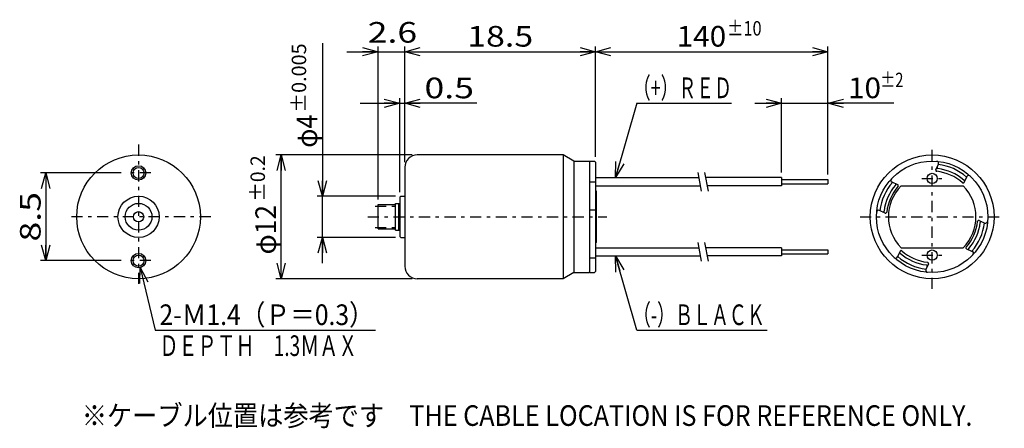
# Model space of a CAD drawing. Extents: x -50 to 45.5, y -20.7 to 18.9.
import ezdxf
from ezdxf.enums import TextEntityAlignment as Align

# ---------------------------------------------------------------- set-up
doc = ezdxf.new("R2010")
doc.units = 0
doc.header["$LTSCALE"] = 0.5
doc.linetypes.add('CENTER', pattern=[4.969136, 2.160494, -1.080247, 0.648148, -1.080247])
doc.layers.get('0').update_dxf_attribs({"linetype": 'CONTINUOUS'})
doc.layers.add('LAYER0001', color=7, linetype='CONTINUOUS')
doc.layers.add('LAYER0112', color=7, linetype='CONTINUOUS')
doc.styles.add('FDASTYLE0', font='txt.shx', dxfattribs={"width": 0.8, "height": 2, "bigfont": 'bigfont'})

# ---------------------------------------------------------------- blocks, each defined once
blk = doc.blocks.new('_OPEN30')
at = {"color": 0, "linetype": 'BYBLOCK'}
for p, q in [((-1, 0.267949), (0, 0)), ((0, 0), (-1, -0.267949)), ((0, 0), (-1, 0))]:
    blk.add_line(p, q, dxfattribs=at)

msp = doc.modelspace()

# ---------------------------------------------------------------- linework, layer by layer
at = {"color": 9, "linetype": 'CONTINUOUS'}
for p, q in [((-20.659, 16.678), (-20.659, 1.833)), ((-15.259, 1.51), (-15.259, 16.333)), ((-12.659, 5.133), (-12.659, 16.333)), ((5.841, 5.633), (5.841, 16.333)), ((28.39, 4.133), (28.39, 16.333)), ((-18.29, 15.833), (-15.259, 15.833)), ((-15.259, 15.833), (-12.659, 15.833)), ((-12.659, 15.833), (5.841, 15.833)), ((5.841, 15.833), (28.39, 15.833)), ((5.841, 5.633), (5.841, 15.725)), ((-16.981, 10.833), (-13.159, 10.833)), ((-13.159, 2.233), (-13.159, 11.333)), ((-13.159, 10.833), (-12.659, 10.833)), ((-5.678, 10.833), (-12.659, 10.833)), ((9.849, 10.833), (7.771, 3.633)), ((9.849, 10.833), (19.031, 10.833)), ((21.29, 10.833), (23.89, 10.833)), ((23.89, 4.133), (23.89, 11.333)), ((23.89, 10.833), (28.39, 10.833)), ((28.39, 3.933), (28.39, 11.333)), ((34.776, 10.833), (28.39, 10.833)), ((-11.959, 5.833), (-25.159, 5.833)), ((-24.659, -6.167), (-24.659, 5.833)), ((-40.194, 4.083), (-47.994, 4.083)), ((-47.494, 4.083), (-47.494, -4.417)), ((15.758, 4.133), (16.094, 2.333)), ((16.424, 4.133), (16.76, 2.333)), ((-13.559, 1.833), (-21.159, 1.833)), ((-20.659, -2.167), (-20.659, 1.833)), ((-13.559, -2.167), (-21.159, -2.167)), ((-20.659, -4.667), (-20.659, -2.167)), ((15.758, -2.667), (16.094, -4.467)), ((16.424, -2.667), (16.76, -4.467)), ((-40.194, -4.417), (-47.994, -4.417)), ((9.849, -11.167), (7.771, -3.967)), ((-38.333, -5.098), (-36.893, -11.167)), ((-11.959, -6.167), (-25.159, -6.167)), ((-36.893, -11.167), (-15.507, -11.167)), ((9.849, -11.167), (22.48, -11.167))]:
    msp.add_line(p, q, dxfattribs=at)
at = {"color": 9, "linetype": 'CENTER'}
for p, q in [((-38.494, 6.833), (-38.494, -7.167)), ((38.5, -7.167), (38.5, 6.833)), ((-37.294, 4.083), (-39.694, 4.083)), ((37.5, 3.549), (39.5, 3.549)), ((-15.55, 0.86), (-13.293, 0.86)), ((-31.494, -0.167), (-45.494, -0.167)), ((-16.259, -0.167), (6.941, -0.167)), ((31.5, -0.167), (45.5, -0.167)), ((-15.55, -1.195), (-13.293, -1.195)), ((-37.294, -4.417), (-39.694, -4.417)), ((37.5, -3.884), (39.5, -3.884))]:
    msp.add_line(p, q, dxfattribs=at)
at = {"color": 3, "linetype": 'CONTINUOUS'}
for p, q in [((2.701, 5.833), (-11.459, 5.833)), ((2.701, 5.833), (2.701, -6.167)), ((3.741, 5.233), (3.741, -5.567)), ((5.241, 5.233), (5.241, -5.567)), ((5.841, 5.133), (5.841, -5.467)), ((38.868, 4.383), (39.111, 4.934)), ((-12.659, 4.633), (-12.659, -4.967)), ((5.841, 3.189), (5.241, 3.189)), ((23.89, 3.433), (28.39, 3.433)), ((23.89, 3.033), (28.39, 3.033)), ((28.39, 3.433), (28.39, 3.033)), ((35.161, 2.945), (34.609, 3.189)), ((41.613, 3.172), (41.856, 3.723)), ((5.941, 2.333), (5.841, 2.333)), ((5.941, -2.667), (5.941, 2.333)), ((35.49, 2.833), (41.51, 2.833)), ((-15.259, 1.01), (-13.559, 1.01)), ((-15.259, -1.345), (-15.259, 1.01)), ((-13.559, 1.133), (-13.259, 1.133)), ((-13.559, -1.467), (-13.559, 1.133)), ((-13.259, 1.133), (-13.159, 1.133)), ((-13.259, 1.133), (-13.259, -1.467)), ((-13.059, 1.833), (-13.159, 1.733)), ((-13.159, 1.733), (-13.159, -2.067)), ((-13.059, 1.833), (-12.659, 1.833)), ((5.841, 0.461), (5.241, 0.461)), ((33.95, 0.2), (33.398, 0.444)), ((43.05, -0.535), (43.602, -0.779)), ((-15.259, -1.345), (-13.559, -1.345)), ((-13.559, -1.467), (-13.259, -1.467)), ((-13.259, -1.467), (-13.159, -1.467)), ((-13.059, -2.167), (-13.159, -2.067)), ((-13.059, -2.167), (-12.659, -2.167)), ((5.941, -2.667), (5.841, -2.667)), ((23.89, -3.367), (28.39, -3.367)), ((23.89, -3.767), (28.39, -3.767)), ((28.39, -3.367), (28.39, -3.767)), ((35.387, -3.506), (35.144, -4.058)), ((35.49, -3.167), (41.51, -3.167)), ((41.839, -3.28), (42.391, -3.523)), ((5.841, -4.177), (5.241, -4.177)), ((38.132, -4.717), (37.889, -5.269)), ((2.701, -6.167), (-11.459, -6.167))]:
    msp.add_line(p, q, dxfattribs=at)
for centre, radius in [((-38.494, -0.167), 6), ((38.5, -0.167), 6), ((38.5, -0.167), 5.4), ((-38.494, 4.083), 0.537), ((38.5, 3.549), 0.5), ((-38.494, -0.167), 2), ((-38.494, -0.167), 1.3), ((-38.494, -0.167), 0.5), ((38.5, -3.884), 0.5), ((-38.494, -4.417), 0.537)]:
    msp.add_circle(centre, radius, dxfattribs=at)
at = {"color": 9, "linetype": 'CONTINUOUS'}
for centre in [(-38.494, 4.083), (-38.494, -4.417)]:
    msp.add_circle(centre, 0.7, dxfattribs=at)
at = {"color": 3, "linetype": 'CONTINUOUS'}
for centre, radius, start, end in [((-11.459, 4.633), 1.2, 90, 180), ((38.928, 5.015), 0.2, 336.19406, 445.27618), ((38.5, -0.167), 5.1, 49.08942, 83.29869), ((38.959, 4.342), 0.1, 156.19406, 263.15182), ((38.387, -0.424), 4.7, 49.23629, 83.15182), ((39.072, 4.598), 0.1, 156.19406, 263.15182), ((38.5, -0.167), 4.7, 49.23629, 83.15182), ((42.039, 3.643), 0.2, 47.11193, 156.19406), ((38.5, -0.167), 5.1, 139.08942, 173.29869), ((38.5, -0.167), 4.7, 139.23629, 173.15182), ((34.69, 3.372), 0.2, 137.11193, 246.19406), ((34.864, 2.967), 0.1, 319.23629, 426.19406), ((35.121, 2.854), 0.1, 319.23629, 426.19406), ((41.521, 3.212), 0.1, 229.23629, 336.19406), ((41.634, 3.468), 0.1, 229.23629, 336.19406), ((38.756, -0.28), 4.7, 139.23629, 173.15182), ((38.5, -0.167), 4.25, 135.09913, 224.90087), ((38.5, -0.167), 4.25, 315.09913, 404.90087), ((33.318, 0.261), 0.2, 66.19406, 175.27618), ((33.734, 0.405), 0.1, 246.19406, 353.15182), ((33.99, 0.292), 0.1, 246.19406, 353.15182), ((38.244, -0.054), 4.7, 319.23629, 353.15182), ((38.5, -0.167), 4.7, 319.23629, 353.15182), ((38.5, -0.167), 5.1, 319.08942, 353.29869), ((43.01, -0.627), 0.1, 66.19406, 173.15182), ((43.266, -0.74), 0.1, 66.19406, 173.15182), ((43.682, -0.596), 0.2, 246.19406, 355.27618), ((35.366, -3.803), 0.1, 49.23629, 156.19406), ((35.479, -3.547), 0.1, 49.23629, 156.19406), ((38.5, -0.167), 4.7, 229.23629, 263.15182), ((38.613, 0.089), 4.7, 229.23629, 263.15182), ((41.879, -3.188), 0.1, 139.23629, 246.19406), ((42.136, -3.301), 0.1, 139.23629, 246.19406), ((42.31, -3.706), 0.2, 317.11193, 426.19406), ((34.961, -3.977), 0.2, 227.11193, 336.19406), ((38.5, -0.167), 5.1, 229.08942, 263.29869), ((38.041, -4.677), 0.1, 336.19406, 443.15182), ((-11.459, -4.967), 1.2, 180, 270), ((38.072, -5.35), 0.2, 156.19406, 265.27618), ((37.928, -4.933), 0.1, 336.19406, 443.15182)]:
    msp.add_arc(centre, radius, start, end, dxfattribs=at)
at = {"layer": 'LAYER0001', "color": 3, "linetype": 'CONTINUOUS'}
for p, q in [((5.841, 5.133), (5.741, 5.233)), ((5.841, 3.633), (15.852, 3.633)), ((23.89, 3.633), (16.517, 3.633)), ((23.89, 3.633), (23.89, 2.833)), ((5.841, 2.833), (16.001, 2.833)), ((23.89, 2.833), (16.666, 2.833)), ((5.841, -3.167), (15.852, -3.167)), ((23.89, -3.167), (16.517, -3.167)), ((23.89, -3.167), (23.89, -3.967)), ((5.841, -3.967), (16.001, -3.967)), ((23.89, -3.967), (16.666, -3.967)), ((5.841, -5.467), (5.741, -5.567))]:
    msp.add_line(p, q, dxfattribs=at)
at = {"layer": 'LAYER0112', "color": 3, "linetype": 'CONTINUOUS'}
for p, q in [((3.741, 5.233), (2.701, 5.833)), ((3.741, 5.233), (5.191, 5.233)), ((5.191, 5.233), (5.241, 5.183)), ((5.241, 5.233), (5.741, 5.233)), ((3.741, -5.567), (2.701, -6.167)), ((3.741, -5.567), (5.191, -5.567)), ((5.191, -5.567), (5.241, -5.517)), ((5.241, -5.567), (5.741, -5.567))]:
    msp.add_line(p, q, dxfattribs=at)

# ---------------------------------------------------------------- block references
at = {"color": 9, "xscale": 1.500001393912182, "yscale": 1.499994636989232}
for p, rotation in [((-15.259, 15.833), 360), ((-12.659, 15.833), 180), ((5.841, 15.833), 360), ((5.841, 15.833), 180), ((28.39, 15.833), 360), ((-13.159, 10.833), 360), ((-12.659, 10.833), 180), ((23.89, 10.833), 360), ((28.39, 10.833), 180), ((-24.659, 5.833), 90), ((7.771, 3.633), 253.8958276538433), ((-47.494, 4.083), 90), ((-20.659, 1.833), 270), ((-20.659, -2.167), 90), ((-47.494, -4.417), 270), ((-24.659, -6.167), 270), ((7.771, -3.967), 106.1041723461568), ((-38.333, -5.098), 103.3462561135469)]:
    msp.add_blockref('_OPEN30', p, dxfattribs=dict(at, rotation=rotation))

# ---------------------------------------------------------------- texts
at = {"color": 7, "style": 'FDASTYLE0'}
for s, height, width, p, p2 in [('2.6', 2, 0.8, (-16.263, 16.716), (-11.463, 16.716)), ('18.5', 2, 0.8, (-6.609, 16.333), (-0.209, 16.333)), ('140', 2, 0.8, (13.715, 16.333), (18.515, 16.333)), ('±10', 1.4, 0.75, (18.595, 17.405), (21.955, 17.405)), ('（+）ＲＥＤ', 2, 0.685714, (9.468, 11.333), (19.068, 11.333)), ('±2', 1.4, 0.727273, (33.479, 12.405), (35.719, 12.405)), ('0.5', 2, 0.8, (-10.752, 11.324), (-5.952, 11.324)), ('10', 2, 0.8, (30.339, 11.333), (33.539, 11.333)), ('2-Ｍ1.4（Ｐ＝0.3）', 2, 0.742857, (-36.468, -10.662), (-15.668, -10.662)), ('（-）ＢＬＡＣＫ', 2, 0.680851, (9.468, -10.667), (22.268, -10.667)), ('ＤＥＰＴＨ\u30001.3ＭＡＸ', 2, 0.695652, (-36.468, -13.662), (-17.268, -13.662)), ('※ケーブル位置は参考です\u3000THE CABLE LOCATION IS FOR REFERENCE ONLY.', 2, 0.763251, (-43.994, -20.438), (42.406, -20.438))]:
    msp.add_text(s, height=height, dxfattribs=dict(at, width=width)).set_placement(p, p2, align=Align.FIT)
for s, height, width, p, p2 in [('±0.005', 1.4, 0.774194, (-22.232, 9.922), (-22.232, 16.642)), ('φ4', 2, 0.727273, (-21.159, 6.532), (-21.159, 9.732)), ('±0.2', 1.4, 0.761905, (-26.232, 1.313), (-26.232, 5.793)), ('8.5', 2, 0.8, (-47.994, -2.567), (-47.994, 2.233)), ('φ12', 2, 0.75, (-25.159, -3.817), (-25.159, 0.983))]:
    msp.add_text(s, height=height, rotation=90, dxfattribs=dict(at, width=width)).set_placement(p, p2, align=Align.FIT)

doc.saveas('drawing.dxf')
